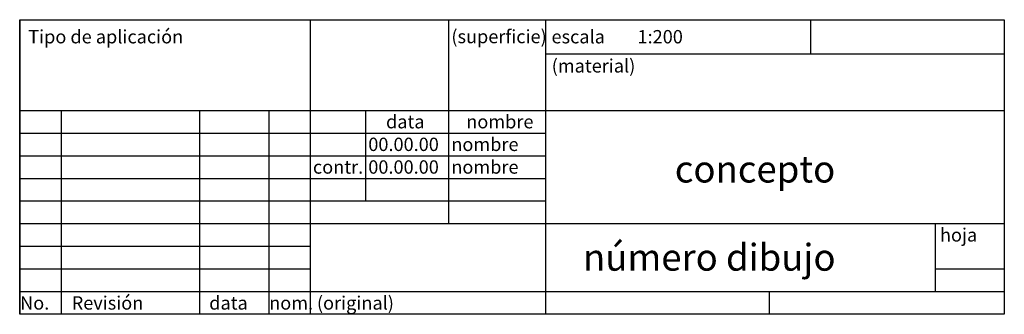
# Model space of a CAD drawing. Units: metres. Extents: x -0.2 to 36.8, y -11 to 0.1.
import ezdxf

# ---------------------------------------------------------------- set-up
doc = ezdxf.new("R2010")
doc.units = ezdxf.units.M
for name, color, linetype in [('EGR_KOPF', 7, 'Continuous'), ('EGR_RAHMEN', 7, 'Continuous'), ('EGR_TXT-VORGABEN', 5, 'Continuous')]:
    doc.layers.add(name, color=color, linetype=linetype)
doc.styles.add('ISO Proportional', font='isocp.shx')

msp = doc.modelspace()

# ---------------------------------------------------------------- linework, layer by layer
at = {"layer": 'EGR_KOPF'}
for p, q in [((-0.19, 0.065), (36.81, 0.065)), ((-0.19, 0.065), (-0.19, -10.985)), ((10.73, 0.065), (10.73, -10.985)), ((15.93, 0.065), (15.93, -7.585)), ((19.57, 0.065), (19.57, -10.985)), ((29.53, 0.065), (29.53, -1.21)), ((19.57, -1.21), (36.81, -1.21)), ((-0.19, -3.335), (36.81, -3.335)), ((1.37, -3.335), (1.37, -10.985)), ((6.57, -3.335), (6.57, -10.985)), ((9.17, -3.335), (9.17, -10.985)), ((12.81, -3.335), (12.81, -6.735)), ((-0.19, -4.185), (19.57, -4.185)), ((-0.19, -5.035), (19.57, -5.035)), ((-0.19, -5.885), (19.57, -5.885)), ((-0.19, -6.735), (19.57, -6.735)), ((-0.19, -7.585), (10.73, -7.585)), ((10.73, -7.585), (36.81, -7.585)), ((34.21, -7.585), (34.21, -10.135)), ((-0.19, -8.435), (10.73, -8.435)), ((-0.19, -9.285), (10.73, -9.285)), ((34.21, -9.285), (36.81, -9.285)), ((-0.19, -10.135), (36.81, -10.135)), ((27.97, -10.135), (27.97, -10.985))]:
    msp.add_line(p, q, dxfattribs=at)
at = {"layer": 'EGR_RAHMEN'}
msp.add_lwpolyline([(-0.19, 0.065), (36.81, 0.065), (36.81, -10.985), (-0.19, -10.985)], close=True, dxfattribs=at)

# ---------------------------------------------------------------- texts
at = {"layer": 'EGR_KOPF', "style": 'ISO Proportional'}
for s, p in [('Tipo de aplicación', (0.131, -0.822)), ('(superficie)', (16.032, -0.816)), ('escala', (19.795, -0.822)), ('1:200', (23.027, -0.822)), ('(material)', (19.802, -1.915)), ('data', (13.576, -4.01)), ('nombre', (16.591, -4.01)), ('contr.', (10.83, -5.71)), ('hoja', (34.392, -8.258)), ('No.', (-0.175, -10.81)), ('Revisión', (1.765, -10.81)), ('data', (6.932, -10.81)), ('(original)', (10.98, -10.81)), ('nom.', (9.185, -10.81))]:
    msp.add_text(s, height=0.5, dxfattribs=at).set_placement(p)
at = {"layer": 'EGR_TXT-VORGABEN', "style": 'ISO Proportional'}
for s, p in [('00.00.00', (12.91, -4.86)), ('nombre', (16.03, -4.86)), ('nombre', (16.03, -5.71)), ('00.00.00', (12.91, -5.71))]:
    msp.add_text(s, height=0.5, dxfattribs=at).set_placement(p)
at = {"layer": 'EGR_TXT-VORGABEN'}
for s, height, p in [('concepto', 1.006, (24.428, -6.042)), ('número dibujo', 1.00601, (20.978, -9.35))]:
    msp.add_text(s, height=height, dxfattribs=at).set_placement(p)

doc.saveas('drawing.dxf')
